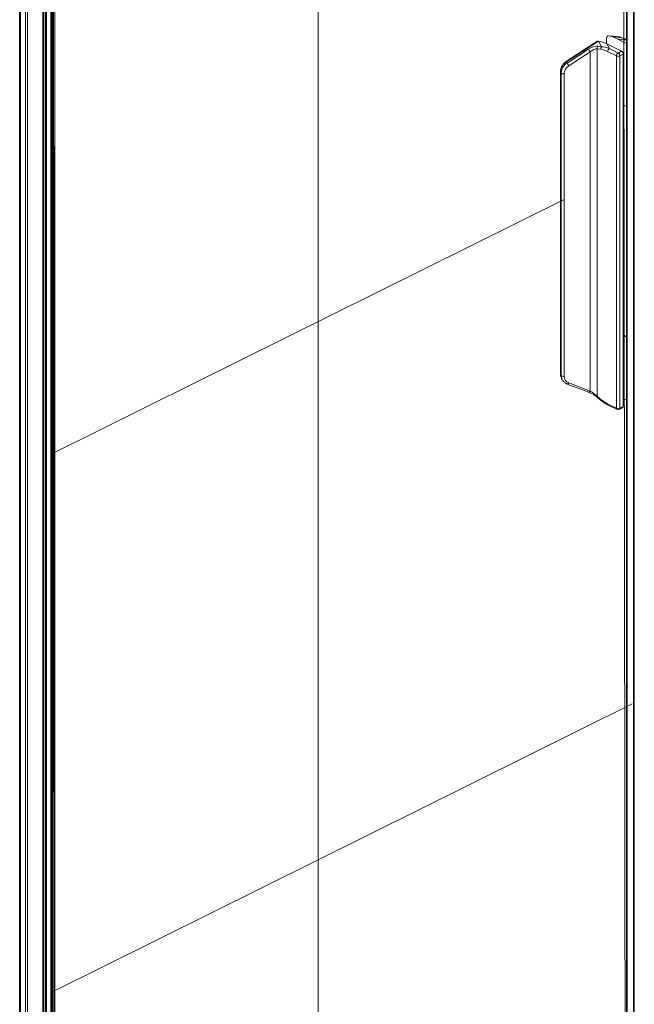
# Model space of a CAD drawing. Units: inches. Extents: x 7 to 198, y 8 to 256.
# Drawn here: x 30 to 41, y 177 to 195 of the extents above; entities that cross this region are included whole.
import ezdxf

# ---------------------------------------------------------------- set-up
doc = ezdxf.new("R2010")
doc.units = ezdxf.units.IN
doc.header["$MEASUREMENT"] = 0
doc.layers.add('Capa 1', color=7, linetype='Continuous')

# ---------------------------------------------------------------- blocks, each defined once
blk = doc.blocks.new('block 3')
at = {"layer": 'Capa 1', "lineweight": 0}
for points in [[(30.989, 229.325), (30.989, 156.176), (41.114, 156.176), (41.114, 229.325), (30.989, 229.325)], [(30.989, 229.325), (31.059, 161.204), (41.114, 156.176), (41.029, 224.418), (40.547, 224.44), (40.02, 224.7), (40.011, 224.832), (30.989, 229.325)]]:
    blk.add_lwpolyline(points, dxfattribs=at)

msp = doc.modelspace()

# ---------------------------------------------------------------- linework, layer by layer
at = {"layer": 'Capa 1', "color": 7, "lineweight": 9, "true_color": 0xffffff}
for points in [[(30.431, 229.604), (30.431, 160.929)], [(30.444, 160.935), (30.444, 229.598)], [(30.532, 229.469), (30.532, 161.009)], [(30.568, 229.461), (30.568, 161.001)], [(30.839, 229.4), (30.839, 161.137)], [(30.859, 161.086), (30.859, 229.39)], [(30.884, 229.378), (30.884, 161.073)], [(30.902, 229.368), (30.902, 161.064)], [(30.981, 229.329), (30.981, 161.025)], [(30.986, 229.327), (30.986, 161.023)], [(30.989, 229.325), (30.989, 161.021)], [(31.01, 229.315), (31.01, 161.01)], [(31.016, 229.312), (31.016, 161.008)], [(31.021, 229.309), (31.021, 161.005)], [(31.051, 161.199), (31.051, 229.294)], [(41.114, 224.418), (41.114, 155.95)], [(41.114, 155.95), (41.114, 224.418)], [(41.126, 155.935), (41.126, 224.418)], [(41.237, 155.869), (41.237, 224.418)], [(41.249, 224.418), (41.249, 155.864)], [(40.762, 194.328), (40.762, 194.227)], [(40.945, 194.356), (40.795, 194.366)], [(40.797, 194.366), (40.797, 194.366)], [(40.797, 194.366), (40.997, 194.339)], [(40.947, 194.356), (40.797, 194.366)], [(40.888, 194.357), (40.989, 194.35)], [(40.888, 194.357), (40.896, 194.355), (40.9, 194.353)], [(40.997, 194.339), (40.932, 194.348)], [(40.932, 194.348), (40.933, 194.348)], [(40.997, 194.339), (40.933, 194.348)], [(40.945, 194.356), (40.947, 194.356)], [(40.989, 194.35), (40.947, 194.356)], [(40.947, 194.315), (41.114, 194.232)], [(41.112, 194.293), (40.947, 194.315)], [(40.997, 194.339), (40.997, 194.339)], [(41.112, 194.293), (41.114, 194.294)], [(41.114, 194.292), (41.112, 194.293)], [(40.597, 194.271), (40.051, 193.915)], [(40.054, 193.909), (40.616, 194.275)], [(40.44, 194.133), (40.065, 193.889)], [(40.595, 194.141), (40.595, 188.029)], [(40.595, 194.141), (40.66, 194.131)], [(40.669, 194.175), (40.605, 194.185)], [(40.616, 194.275), (40.669, 194.175)], [(40.616, 194.275), (40.616, 194.275)], [(40.616, 194.275), (40.616, 194.275)], [(40.616, 194.275), (40.616, 194.275)], [(40.81, 194.143), (40.766, 194.225)], [(40.766, 194.225), (41.025, 194.096)], [(40.965, 194.065), (40.81, 194.143)], [(40.81, 194.143), (40.81, 194.142)], [(40.097, 193.839), (40.472, 194.083)], [(40.472, 188.119), (40.472, 194.083)], [(40.78, 194.091), (40.935, 194.013)], [(40.935, 187.817), (40.935, 194.013)], [(41.025, 194.096), (40.965, 194.065)], [(40.995, 194.013), (41.055, 194.044)], [(40.995, 194.013), (40.995, 187.817)], [(41.055, 187.847), (41.055, 194.044)], [(40.065, 193.889), (40.054, 193.909)], [(39.95, 193.741), (39.95, 188.421)], [(39.95, 193.741), (39.95, 193.74), (39.951, 193.736)], [(39.951, 193.736), (39.962, 193.715)], [(39.951, 193.736), (39.951, 188.416)], [(39.962, 188.395), (39.962, 193.715)], [(40.014, 193.7), (40.014, 188.38)], [(41.063, 193.523), (41.055, 193.521)], [(41.055, 193.514), (41.063, 193.516)], [(41.055, 193.506), (41.057, 193.507)], [(41.063, 193.523), (41.063, 193.516)], [(41.063, 193.523), (41.063, 193.523)], [(41.114, 193.125), (41.055, 193.155)], [(41.055, 189.112), (41.114, 189.083)], [(41.055, 189.097), (41.114, 189.068)], [(41.058, 188.74), (41.055, 188.738)], [(41.058, 188.74), (41.058, 188.714)], [(41.055, 188.712), (41.058, 188.714)], [(39.95, 188.421), (39.95, 188.42), (39.951, 188.416)], [(39.951, 188.416), (39.962, 188.395)], [(39.967, 188.346), (39.969, 188.343)], [(39.969, 188.343), (39.98, 188.322)], [(39.98, 188.322), (39.978, 188.327), (39.973, 188.336)], [(40.07, 188.244), (40.071, 188.244), (40.074, 188.243), (40.079, 188.245), (40.083, 188.248), (40.088, 188.251), (40.092, 188.257), (40.097, 188.263)], [(40.07, 188.244), (40.446, 188.1)], [(40.097, 188.263), (40.472, 188.119)], [(40.446, 188.1), (40.446, 188.1), (40.45, 188.099), (40.454, 188.101), (40.459, 188.103), (40.463, 188.107), (40.468, 188.113), (40.472, 188.119)], [(40.595, 188.029), (40.66, 187.974)], [(40.595, 188.029), (40.595, 188.029)], [(40.598, 188.012), (40.662, 187.957)], [(40.78, 187.894), (40.935, 187.817)], [(40.78, 187.894), (40.78, 187.894)], [(41.055, 187.991), (41.114, 187.961)], [(40.791, 187.871), (40.946, 187.794)], [(40.984, 187.794), (41.044, 187.824)], [(40.995, 187.817), (41.055, 187.847)]]:
    msp.add_lwpolyline(points, dxfattribs=at)
at = {"layer": 'Capa 1', "color": 253, "lineweight": 9, "true_color": 0x9e9e9f}
for points in [[(35.685, 226.911), (35.685, 172.734)], [(31.01, 187.022), (40.014, 191.489)], [(31.01, 177.556), (41.212, 182.618)]]:
    msp.add_lwpolyline(points, dxfattribs=at)
at = {"layer": 'Capa 1', "color": 7, "lineweight": 9, "true_color": 0xffffff}
for points, knots in [([(40.797, 194.366), (40.788, 194.367), (40.779, 194.364), (40.772, 194.357), (40.766, 194.35), (40.762, 194.34), (40.762, 194.328)], [0, 0, 0, 0, 1, 1, 1, 2, 2, 2, 2]), ([(40.797, 194.366), (40.788, 194.367), (40.779, 194.364), (40.772, 194.357), (40.766, 194.35), (40.762, 194.34), (40.762, 194.328)], [0, 0, 0, 0, 1, 1, 1, 2, 2, 2, 2]), ([(40.797, 194.366), (40.788, 194.367), (40.779, 194.364), (40.772, 194.357), (40.766, 194.35), (40.762, 194.34), (40.762, 194.328)], [0, 0, 0, 0, 1, 1, 1, 2, 2, 2, 2]), ([(40.797, 194.366), (40.788, 194.367), (40.779, 194.364), (40.772, 194.357), (40.766, 194.35), (40.762, 194.34), (40.762, 194.328)], [0, 0, 0, 0, 1, 1, 1, 2, 2, 2, 2]), ([(40.797, 194.366), (40.788, 194.367), (40.779, 194.364), (40.772, 194.357), (40.766, 194.35), (40.762, 194.34), (40.762, 194.328)], [0, 0, 0, 0, 1, 1, 1, 2, 2, 2, 2]), ([(40.797, 194.366), (40.788, 194.367), (40.779, 194.364), (40.772, 194.357), (40.766, 194.35), (40.762, 194.34), (40.762, 194.328)], [0, 0, 0, 0, 1, 1, 1, 2, 2, 2, 2]), ([(40.797, 194.366), (40.788, 194.367), (40.779, 194.364), (40.772, 194.357), (40.766, 194.35), (40.762, 194.34), (40.762, 194.328)], [0, 0, 0, 0, 1, 1, 1, 2, 2, 2, 2]), ([(40.797, 194.366), (40.788, 194.367), (40.779, 194.364), (40.772, 194.357), (40.766, 194.35), (40.762, 194.34), (40.762, 194.328)], [0, 0, 0, 0, 1, 1, 1, 2, 2, 2, 2]), ([(40.797, 194.366), (40.788, 194.367), (40.779, 194.364), (40.772, 194.357), (40.766, 194.35), (40.762, 194.34), (40.762, 194.328)], [0, 0, 0, 0, 1, 1, 1, 2, 2, 2, 2]), ([(40.797, 194.366), (40.788, 194.367), (40.779, 194.364), (40.772, 194.357), (40.766, 194.35), (40.762, 194.34), (40.762, 194.328)], [0, 0, 0, 0, 1, 1, 1, 2, 2, 2, 2]), ([(40.797, 194.366), (40.788, 194.367), (40.779, 194.364), (40.772, 194.357), (40.766, 194.35), (40.762, 194.34), (40.762, 194.328)], [0, 0, 0, 0, 1, 1, 1, 2, 2, 2, 2]), ([(40.797, 194.366), (40.788, 194.367), (40.779, 194.364), (40.772, 194.357), (40.766, 194.35), (40.762, 194.34), (40.762, 194.328)], [0, 0, 0, 0, 1, 1, 1, 2, 2, 2, 2]), ([(40.797, 194.366), (40.788, 194.367), (40.779, 194.364), (40.772, 194.357), (40.766, 194.35), (40.762, 194.34), (40.762, 194.328)], [0, 0, 0, 0, 1, 1, 1, 2, 2, 2, 2]), ([(40.797, 194.366), (40.788, 194.367), (40.779, 194.364), (40.772, 194.357), (40.766, 194.35), (40.762, 194.34), (40.762, 194.328)], [0, 0, 0, 0, 1, 1, 1, 2, 2, 2, 2]), ([(40.797, 194.366), (40.788, 194.367), (40.779, 194.364), (40.772, 194.357), (40.766, 194.35), (40.762, 194.34), (40.762, 194.328)], [0, 0, 0, 0, 1, 1, 1, 2, 2, 2, 2]), ([(40.797, 194.366), (40.788, 194.367), (40.779, 194.364), (40.772, 194.357), (40.766, 194.35), (40.762, 194.34), (40.762, 194.328)], [0, 0, 0, 0, 1, 1, 1, 2, 2, 2, 2]), ([(40.797, 194.366), (40.788, 194.367), (40.779, 194.364), (40.772, 194.357), (40.766, 194.35), (40.762, 194.34), (40.762, 194.328)], [0, 0, 0, 0, 1, 1, 1, 2, 2, 2, 2]), ([(40.797, 194.366), (40.788, 194.367), (40.779, 194.364), (40.772, 194.357), (40.766, 194.35), (40.762, 194.34), (40.762, 194.328)], [0, 0, 0, 0, 1, 1, 1, 2, 2, 2, 2]), ([(40.797, 194.366), (40.788, 194.367), (40.779, 194.364), (40.772, 194.357), (40.766, 194.35), (40.762, 194.34), (40.762, 194.328)], [0, 0, 0, 0, 1, 1, 1, 2, 2, 2, 2]), ([(40.797, 194.366), (40.788, 194.367), (40.779, 194.364), (40.772, 194.357), (40.766, 194.35), (40.762, 194.34), (40.762, 194.328)], [0, 0, 0, 0, 1, 1, 1, 2, 2, 2, 2]), ([(40.797, 194.366), (40.788, 194.367), (40.779, 194.364), (40.772, 194.357), (40.766, 194.35), (40.762, 194.34), (40.762, 194.328)], [0, 0, 0, 0, 1, 1, 1, 2, 2, 2, 2]), ([(40.894, 194.354), (40.892, 194.355), (40.889, 194.355), (40.889, 194.355), (40.889, 194.355), (40.889, 194.355), (40.889, 194.355)], [0, 0, 0, 0, 1, 1, 1, 2, 2, 2, 2]), ([(41.019, 194.335), (41.018, 194.336), (41.017, 194.337), (41.016, 194.338), (41.012, 194.343), (41.004, 194.347), (40.996, 194.349), (40.992, 194.35), (40.989, 194.35), (40.986, 194.35)], [0, 0, 0, 0, 1, 1, 1, 2, 2, 2, 3, 3, 3, 3]), ([(41.114, 194.302), (41.108, 194.305), (41.102, 194.307), (41.097, 194.31), (41.073, 194.32), (41.049, 194.328), (41.026, 194.333), (41.016, 194.336), (41.007, 194.337), (40.997, 194.339)], [0, 0, 0, 0, 1, 1, 1, 2, 2, 2, 3, 3, 3, 3]), ([(40.051, 193.915), (40.043, 193.91), (40.035, 193.904), (40.027, 193.898), (40.013, 193.886), (40.001, 193.873), (39.991, 193.859), (39.98, 193.845), (39.971, 193.829), (39.964, 193.813), (39.958, 193.798), (39.953, 193.781), (39.951, 193.765), (39.95, 193.757), (39.95, 193.749), (39.95, 193.741)], [0, 0, 0, 0, 1, 1, 1, 2, 2, 2, 3, 3, 3, 4, 4, 4, 5, 5, 5, 5]), ([(39.95, 188.421), (39.95, 188.412), (39.951, 188.402), (39.952, 188.393), (39.954, 188.377), (39.958, 188.361), (39.966, 188.348), (39.967, 188.347), (39.967, 188.347), (39.967, 188.346)], [0, 0, 0, 0, 1, 1, 1, 2, 2, 2, 3, 3, 3, 3]), ([(39.974, 188.338), (39.975, 188.334), (39.976, 188.331), (39.977, 188.327), (39.983, 188.313), (39.993, 188.3), (40.004, 188.289), (40.015, 188.277), (40.027, 188.267), (40.04, 188.259), (40.05, 188.253), (40.06, 188.249), (40.07, 188.244)], [0, 0, 0, 0, 1, 1, 1, 2, 2, 2, 3, 3, 3, 4, 4, 4, 4]), ([(40.446, 188.1), (40.453, 188.097), (40.461, 188.094), (40.468, 188.091), (40.483, 188.084), (40.498, 188.077), (40.512, 188.069), (40.52, 188.065), (40.527, 188.061), (40.534, 188.056)], [0, 0, 0, 0, 1, 1, 1, 2, 2, 2, 3, 3, 3, 3]), ([(40.534, 188.056), (40.541, 188.052), (40.548, 188.048), (40.555, 188.044), (40.566, 188.036), (40.577, 188.028), (40.588, 188.02), (40.591, 188.017), (40.594, 188.014), (40.598, 188.012)], [0, 0, 0, 0, 1, 1, 1, 2, 2, 2, 3, 3, 3, 3]), ([(40.662, 187.957), (40.672, 187.948), (40.682, 187.94), (40.693, 187.932), (40.714, 187.916), (40.735, 187.902), (40.757, 187.889), (40.769, 187.883), (40.78, 187.877), (40.791, 187.871)], [0, 0, 0, 0, 1, 1, 1, 2, 2, 2, 3, 3, 3, 3])]:
    msp.add_open_spline(points, degree=3, knots=knots, dxfattribs=at)
for points in [[(40.947, 194.315), (40.894, 194.341), (40.842, 194.359), (40.797, 194.366)], [(40.947, 194.315), (40.894, 194.341), (40.842, 194.359), (40.797, 194.366)], [(40.947, 194.315), (40.894, 194.341), (40.842, 194.359), (40.797, 194.366)], [(40.947, 194.315), (40.894, 194.341), (40.842, 194.359), (40.797, 194.366)], [(40.947, 194.315), (40.894, 194.341), (40.842, 194.359), (40.797, 194.366)], [(40.947, 194.315), (40.894, 194.341), (40.842, 194.359), (40.797, 194.366)], [(40.947, 194.315), (40.894, 194.341), (40.842, 194.359), (40.797, 194.366)], [(40.947, 194.315), (40.894, 194.341), (40.842, 194.359), (40.797, 194.366)], [(40.947, 194.315), (40.894, 194.341), (40.842, 194.359), (40.797, 194.366)], [(40.947, 194.315), (40.894, 194.341), (40.842, 194.359), (40.797, 194.366)], [(40.947, 194.315), (40.894, 194.342), (40.842, 194.359), (40.797, 194.366)], [(40.947, 194.315), (40.894, 194.342), (40.842, 194.359), (40.797, 194.366)], [(40.947, 194.315), (40.894, 194.342), (40.842, 194.359), (40.797, 194.366)], [(40.947, 194.315), (40.894, 194.342), (40.842, 194.359), (40.797, 194.366)], [(40.947, 194.315), (40.894, 194.342), (40.842, 194.359), (40.797, 194.366)], [(40.947, 194.315), (40.894, 194.342), (40.842, 194.359), (40.797, 194.366)], [(40.947, 194.315), (40.894, 194.342), (40.842, 194.359), (40.797, 194.366)], [(40.947, 194.315), (40.894, 194.342), (40.842, 194.359), (40.797, 194.366)], [(40.947, 194.315), (40.894, 194.342), (40.842, 194.359), (40.797, 194.366)], [(40.947, 194.315), (40.894, 194.342), (40.842, 194.359), (40.797, 194.366)], [(40.947, 194.315), (40.894, 194.342), (40.842, 194.359), (40.797, 194.366)], [(40.888, 194.357), (40.879, 194.357), (40.88, 194.357), (40.891, 194.355)], [(40.888, 194.357), (40.879, 194.357), (40.88, 194.357), (40.891, 194.355)], [(40.888, 194.357), (40.879, 194.357), (40.88, 194.357), (40.891, 194.355)], [(40.888, 194.357), (40.879, 194.357), (40.88, 194.357), (40.891, 194.355)], [(40.888, 194.357), (40.879, 194.357), (40.88, 194.357), (40.891, 194.355)], [(40.888, 194.357), (40.879, 194.357), (40.88, 194.357), (40.891, 194.355)], [(40.888, 194.357), (40.879, 194.357), (40.88, 194.357), (40.891, 194.355)], [(40.888, 194.357), (40.879, 194.357), (40.88, 194.357), (40.891, 194.355)], [(40.888, 194.357), (40.879, 194.357), (40.88, 194.357), (40.891, 194.355)], [(40.888, 194.357), (40.879, 194.357), (40.88, 194.357), (40.891, 194.355)], [(40.888, 194.357), (40.879, 194.357), (40.88, 194.357), (40.891, 194.355)], [(40.888, 194.357), (40.879, 194.357), (40.88, 194.357), (40.891, 194.355)], [(40.888, 194.357), (40.879, 194.357), (40.88, 194.357), (40.891, 194.355)], [(40.888, 194.357), (40.879, 194.357), (40.88, 194.357), (40.891, 194.355)], [(40.888, 194.357), (40.879, 194.357), (40.88, 194.357), (40.891, 194.355)], [(40.888, 194.357), (40.879, 194.357), (40.88, 194.357), (40.891, 194.355)], [(40.888, 194.357), (40.879, 194.357), (40.88, 194.357), (40.891, 194.355)], [(40.888, 194.357), (40.879, 194.357), (40.88, 194.357), (40.891, 194.355)], [(40.888, 194.357), (40.879, 194.357), (40.88, 194.357), (40.891, 194.355)], [(40.888, 194.357), (40.879, 194.357), (40.88, 194.357), (40.891, 194.355)], [(40.888, 194.357), (40.879, 194.357), (40.88, 194.357), (40.891, 194.355)], [(40.891, 194.355), (40.9, 194.353), (40.914, 194.351), (40.932, 194.348)], [(40.891, 194.355), (40.9, 194.353), (40.914, 194.351), (40.932, 194.348)], [(40.891, 194.355), (40.9, 194.353), (40.914, 194.351), (40.932, 194.348)], [(40.891, 194.355), (40.9, 194.353), (40.914, 194.351), (40.932, 194.348)], [(40.891, 194.355), (40.9, 194.353), (40.914, 194.351), (40.932, 194.348)], [(40.891, 194.355), (40.9, 194.353), (40.914, 194.351), (40.932, 194.348)], [(40.891, 194.355), (40.9, 194.353), (40.914, 194.351), (40.932, 194.348)], [(40.891, 194.355), (40.9, 194.353), (40.914, 194.351), (40.932, 194.348)], [(40.891, 194.355), (40.9, 194.353), (40.914, 194.351), (40.932, 194.348)], [(40.891, 194.355), (40.9, 194.353), (40.914, 194.351), (40.932, 194.348)], [(40.891, 194.355), (40.9, 194.353), (40.914, 194.351), (40.932, 194.348)], [(40.891, 194.355), (40.9, 194.353), (40.914, 194.351), (40.932, 194.348)], [(40.891, 194.355), (40.9, 194.353), (40.914, 194.351), (40.932, 194.348)], [(40.891, 194.355), (40.9, 194.353), (40.914, 194.351), (40.932, 194.348)], [(40.891, 194.355), (40.9, 194.353), (40.914, 194.351), (40.932, 194.348)], [(40.891, 194.355), (40.9, 194.353), (40.914, 194.351), (40.932, 194.348)], [(40.891, 194.355), (40.9, 194.353), (40.914, 194.351), (40.932, 194.348)], [(40.891, 194.355), (40.9, 194.353), (40.914, 194.351), (40.932, 194.348)], [(40.891, 194.355), (40.9, 194.353), (40.914, 194.351), (40.932, 194.348)], [(40.891, 194.355), (40.9, 194.353), (40.914, 194.351), (40.932, 194.348)], [(40.891, 194.355), (40.9, 194.353), (40.914, 194.351), (40.932, 194.348)], [(41.015, 194.336), (41.008, 194.344), (40.999, 194.349), (40.989, 194.35)], [(41.112, 194.293), (41.071, 194.318), (41.032, 194.334), (40.997, 194.339)], [(41.112, 194.293), (41.071, 194.318), (41.032, 194.334), (40.997, 194.339)], [(41.112, 194.293), (41.071, 194.318), (41.032, 194.334), (40.997, 194.339)], [(41.112, 194.293), (41.071, 194.318), (41.032, 194.334), (40.997, 194.339)], [(41.112, 194.293), (41.071, 194.318), (41.032, 194.334), (40.997, 194.339)], [(41.112, 194.293), (41.071, 194.318), (41.032, 194.334), (40.997, 194.339)], [(41.112, 194.293), (41.071, 194.318), (41.032, 194.334), (40.997, 194.339)], [(41.112, 194.293), (41.071, 194.318), (41.032, 194.334), (40.997, 194.339)], [(41.112, 194.293), (41.071, 194.318), (41.032, 194.334), (40.997, 194.339)], [(41.112, 194.293), (41.071, 194.318), (41.032, 194.334), (40.997, 194.339)], [(41.112, 194.293), (41.071, 194.318), (41.032, 194.334), (40.997, 194.339)], [(41.112, 194.293), (41.071, 194.318), (41.032, 194.334), (40.997, 194.339)], [(41.112, 194.293), (41.071, 194.318), (41.032, 194.334), (40.997, 194.339)], [(41.112, 194.293), (41.071, 194.318), (41.032, 194.334), (40.997, 194.339)], [(41.112, 194.293), (41.071, 194.318), (41.032, 194.334), (40.997, 194.339)], [(41.112, 194.293), (41.071, 194.318), (41.032, 194.334), (40.997, 194.339)], [(41.112, 194.293), (41.071, 194.318), (41.032, 194.334), (40.997, 194.339)], [(41.112, 194.293), (41.071, 194.318), (41.032, 194.334), (40.997, 194.339)], [(41.112, 194.293), (41.071, 194.318), (41.032, 194.334), (40.997, 194.339)], [(41.112, 194.293), (41.071, 194.318), (41.032, 194.334), (40.997, 194.339)], [(41.112, 194.293), (41.071, 194.318), (41.032, 194.334), (40.997, 194.339)], [(40.605, 194.185), (40.562, 194.191), (40.499, 194.171), (40.44, 194.133)], [(40.605, 194.185), (40.562, 194.191), (40.499, 194.171), (40.44, 194.133)], [(40.605, 194.185), (40.562, 194.191), (40.499, 194.171), (40.44, 194.133)], [(40.605, 194.185), (40.562, 194.191), (40.499, 194.171), (40.44, 194.133)], [(40.605, 194.185), (40.562, 194.191), (40.499, 194.171), (40.44, 194.133)], [(40.605, 194.185), (40.562, 194.191), (40.499, 194.171), (40.44, 194.133)], [(40.605, 194.185), (40.562, 194.191), (40.499, 194.171), (40.44, 194.133)], [(40.605, 194.185), (40.562, 194.191), (40.499, 194.171), (40.44, 194.133)], [(40.605, 194.185), (40.562, 194.191), (40.499, 194.171), (40.44, 194.133)], [(40.605, 194.185), (40.562, 194.191), (40.499, 194.171), (40.44, 194.133)], [(40.605, 194.185), (40.562, 194.191), (40.499, 194.171), (40.44, 194.133)], [(40.605, 194.185), (40.562, 194.191), (40.499, 194.171), (40.44, 194.133)], [(40.605, 194.185), (40.562, 194.191), (40.499, 194.171), (40.44, 194.133)], [(40.605, 194.185), (40.562, 194.191), (40.499, 194.171), (40.44, 194.133)], [(40.605, 194.185), (40.562, 194.191), (40.499, 194.171), (40.44, 194.133)], [(40.605, 194.185), (40.562, 194.191), (40.499, 194.171), (40.44, 194.133)], [(40.605, 194.185), (40.562, 194.191), (40.499, 194.171), (40.44, 194.133)], [(40.605, 194.185), (40.562, 194.191), (40.499, 194.171), (40.44, 194.133)], [(40.605, 194.185), (40.562, 194.191), (40.499, 194.171), (40.44, 194.133)], [(40.605, 194.185), (40.562, 194.191), (40.499, 194.171), (40.44, 194.133)], [(40.605, 194.185), (40.562, 194.191), (40.499, 194.171), (40.44, 194.133)], [(40.44, 194.133), (40.45, 194.116), (40.46, 194.099), (40.472, 194.083)], [(40.595, 194.141), (40.563, 194.142), (40.516, 194.12), (40.472, 194.083)], [(40.595, 194.141), (40.563, 194.142), (40.516, 194.12), (40.472, 194.083)], [(40.595, 194.141), (40.563, 194.142), (40.516, 194.12), (40.472, 194.083)], [(40.595, 194.141), (40.563, 194.142), (40.516, 194.12), (40.472, 194.083)], [(40.595, 194.141), (40.563, 194.142), (40.516, 194.12), (40.472, 194.083)], [(40.595, 194.141), (40.563, 194.142), (40.516, 194.12), (40.472, 194.083)], [(40.595, 194.141), (40.563, 194.142), (40.516, 194.12), (40.472, 194.083)], [(40.595, 194.141), (40.563, 194.142), (40.516, 194.12), (40.472, 194.083)], [(40.595, 194.141), (40.563, 194.142), (40.516, 194.12), (40.472, 194.083)], [(40.595, 194.141), (40.563, 194.142), (40.516, 194.12), (40.472, 194.083)], [(40.595, 194.141), (40.563, 194.142), (40.516, 194.12), (40.472, 194.083)], [(40.595, 194.141), (40.563, 194.142), (40.516, 194.12), (40.472, 194.083)], [(40.595, 194.141), (40.563, 194.142), (40.516, 194.12), (40.472, 194.083)], [(40.595, 194.141), (40.563, 194.142), (40.516, 194.12), (40.472, 194.083)], [(40.595, 194.141), (40.563, 194.142), (40.516, 194.12), (40.472, 194.083)], [(40.595, 194.141), (40.563, 194.141), (40.516, 194.12), (40.472, 194.083)], [(40.595, 194.141), (40.563, 194.141), (40.516, 194.12), (40.472, 194.083)], [(40.595, 194.141), (40.563, 194.141), (40.516, 194.12), (40.472, 194.083)], [(40.595, 194.141), (40.563, 194.141), (40.516, 194.12), (40.472, 194.083)], [(40.595, 194.141), (40.563, 194.141), (40.516, 194.12), (40.472, 194.083)], [(40.595, 194.141), (40.563, 194.141), (40.516, 194.12), (40.472, 194.083)], [(40.605, 194.185), (40.596, 194.172), (40.592, 194.156), (40.595, 194.141)], [(40.616, 194.275), (40.609, 194.276), (40.603, 194.275), (40.597, 194.271)], [(40.616, 194.275), (40.609, 194.276), (40.603, 194.275), (40.597, 194.271)], [(40.616, 194.275), (40.609, 194.276), (40.603, 194.275), (40.597, 194.271)], [(40.616, 194.275), (40.609, 194.276), (40.603, 194.275), (40.597, 194.271)], [(40.616, 194.275), (40.609, 194.276), (40.603, 194.275), (40.597, 194.271)], [(40.616, 194.275), (40.609, 194.276), (40.603, 194.275), (40.597, 194.271)], [(40.616, 194.275), (40.609, 194.276), (40.603, 194.275), (40.597, 194.271)], [(40.616, 194.275), (40.609, 194.276), (40.603, 194.275), (40.597, 194.271)], [(40.616, 194.275), (40.609, 194.276), (40.603, 194.275), (40.597, 194.271)], [(40.616, 194.275), (40.609, 194.276), (40.603, 194.275), (40.597, 194.271)], [(40.616, 194.275), (40.609, 194.276), (40.603, 194.275), (40.597, 194.271)], [(40.616, 194.275), (40.609, 194.276), (40.603, 194.275), (40.597, 194.271)], [(40.616, 194.275), (40.609, 194.276), (40.603, 194.275), (40.597, 194.271)], [(40.616, 194.275), (40.609, 194.276), (40.603, 194.275), (40.597, 194.271)], [(40.616, 194.275), (40.609, 194.276), (40.603, 194.275), (40.597, 194.271)], [(40.616, 194.275), (40.609, 194.276), (40.603, 194.275), (40.597, 194.271)], [(40.616, 194.275), (40.609, 194.276), (40.603, 194.275), (40.597, 194.271)], [(40.616, 194.275), (40.609, 194.276), (40.603, 194.275), (40.597, 194.271)], [(40.616, 194.275), (40.609, 194.276), (40.603, 194.275), (40.597, 194.271)], [(40.616, 194.275), (40.609, 194.276), (40.603, 194.275), (40.597, 194.271)], [(40.616, 194.275), (40.609, 194.276), (40.603, 194.275), (40.597, 194.271)], [(40.766, 194.225), (40.714, 194.251), (40.662, 194.269), (40.616, 194.275)], [(40.766, 194.225), (40.714, 194.251), (40.662, 194.269), (40.616, 194.275)], [(40.766, 194.225), (40.714, 194.251), (40.662, 194.269), (40.616, 194.275)], [(40.766, 194.225), (40.714, 194.251), (40.662, 194.269), (40.616, 194.275)], [(40.766, 194.225), (40.714, 194.251), (40.662, 194.269), (40.616, 194.275)], [(40.766, 194.225), (40.714, 194.251), (40.662, 194.269), (40.616, 194.275)], [(40.766, 194.225), (40.714, 194.251), (40.662, 194.269), (40.616, 194.275)], [(40.766, 194.225), (40.714, 194.251), (40.662, 194.269), (40.616, 194.275)], [(40.766, 194.225), (40.714, 194.251), (40.662, 194.269), (40.616, 194.275)], [(40.766, 194.225), (40.714, 194.251), (40.662, 194.269), (40.616, 194.275)], [(40.766, 194.225), (40.714, 194.251), (40.662, 194.269), (40.616, 194.275)], [(40.766, 194.225), (40.714, 194.251), (40.662, 194.269), (40.616, 194.275)], [(40.766, 194.225), (40.714, 194.251), (40.662, 194.269), (40.616, 194.275)], [(40.766, 194.225), (40.714, 194.251), (40.662, 194.269), (40.616, 194.275)], [(40.766, 194.225), (40.714, 194.251), (40.662, 194.269), (40.616, 194.275)], [(40.766, 194.225), (40.714, 194.251), (40.662, 194.269), (40.616, 194.275)], [(40.766, 194.225), (40.714, 194.251), (40.662, 194.269), (40.616, 194.275)], [(40.766, 194.225), (40.714, 194.251), (40.662, 194.269), (40.616, 194.275)], [(40.766, 194.225), (40.714, 194.251), (40.662, 194.269), (40.616, 194.275)], [(40.766, 194.225), (40.714, 194.251), (40.662, 194.269), (40.616, 194.275)], [(40.766, 194.225), (40.714, 194.251), (40.662, 194.269), (40.616, 194.275)], [(40.669, 194.175), (40.66, 194.163), (40.657, 194.146), (40.66, 194.131)], [(40.78, 194.091), (40.738, 194.112), (40.697, 194.126), (40.66, 194.131)], [(40.78, 194.091), (40.738, 194.112), (40.697, 194.126), (40.66, 194.131)], [(40.78, 194.091), (40.738, 194.112), (40.697, 194.126), (40.66, 194.131)], [(40.78, 194.091), (40.738, 194.112), (40.697, 194.126), (40.66, 194.131)], [(40.78, 194.091), (40.738, 194.112), (40.697, 194.126), (40.66, 194.131)], [(40.78, 194.091), (40.738, 194.112), (40.697, 194.126), (40.66, 194.131)], [(40.78, 194.091), (40.738, 194.112), (40.697, 194.126), (40.66, 194.131)], [(40.78, 194.091), (40.738, 194.112), (40.697, 194.126), (40.66, 194.131)], [(40.78, 194.091), (40.738, 194.112), (40.697, 194.126), (40.66, 194.131)], [(40.78, 194.091), (40.738, 194.112), (40.697, 194.126), (40.66, 194.131)], [(40.78, 194.091), (40.738, 194.112), (40.697, 194.126), (40.66, 194.131)], [(40.78, 194.091), (40.738, 194.112), (40.697, 194.126), (40.66, 194.131)], [(40.78, 194.091), (40.738, 194.112), (40.697, 194.126), (40.66, 194.131)], [(40.78, 194.091), (40.738, 194.112), (40.697, 194.126), (40.66, 194.131)], [(40.78, 194.091), (40.738, 194.112), (40.697, 194.126), (40.66, 194.131)], [(40.78, 194.091), (40.738, 194.112), (40.697, 194.126), (40.66, 194.131)], [(40.78, 194.091), (40.738, 194.112), (40.697, 194.126), (40.66, 194.131)], [(40.78, 194.091), (40.738, 194.112), (40.697, 194.126), (40.66, 194.131)], [(40.78, 194.091), (40.738, 194.112), (40.697, 194.126), (40.66, 194.131)], [(40.78, 194.091), (40.738, 194.112), (40.697, 194.126), (40.66, 194.131)], [(40.78, 194.091), (40.738, 194.112), (40.697, 194.126), (40.66, 194.131)], [(40.81, 194.142), (40.761, 194.163), (40.712, 194.174), (40.669, 194.175)], [(40.81, 194.142), (40.761, 194.163), (40.712, 194.174), (40.669, 194.175)], [(40.81, 194.142), (40.761, 194.163), (40.712, 194.174), (40.669, 194.175)], [(40.81, 194.142), (40.761, 194.163), (40.712, 194.174), (40.669, 194.175)], [(40.81, 194.142), (40.761, 194.163), (40.712, 194.174), (40.669, 194.175)], [(40.81, 194.142), (40.761, 194.163), (40.712, 194.174), (40.669, 194.175)], [(40.81, 194.142), (40.761, 194.163), (40.712, 194.174), (40.669, 194.175)], [(40.81, 194.142), (40.761, 194.163), (40.712, 194.174), (40.669, 194.175)], [(40.81, 194.142), (40.761, 194.163), (40.712, 194.174), (40.669, 194.175)], [(40.81, 194.142), (40.761, 194.163), (40.712, 194.174), (40.669, 194.175)], [(40.81, 194.142), (40.761, 194.163), (40.712, 194.174), (40.669, 194.175)], [(40.81, 194.142), (40.761, 194.163), (40.712, 194.174), (40.669, 194.175)], [(40.81, 194.142), (40.761, 194.163), (40.712, 194.174), (40.669, 194.175)], [(40.81, 194.142), (40.761, 194.163), (40.712, 194.174), (40.669, 194.175)], [(40.81, 194.142), (40.761, 194.163), (40.712, 194.174), (40.669, 194.175)], [(40.81, 194.142), (40.761, 194.163), (40.712, 194.174), (40.669, 194.175)], [(40.81, 194.143), (40.761, 194.163), (40.712, 194.174), (40.669, 194.175)], [(40.81, 194.143), (40.761, 194.163), (40.712, 194.174), (40.669, 194.175)], [(40.81, 194.143), (40.761, 194.163), (40.712, 194.174), (40.669, 194.175)], [(40.81, 194.143), (40.761, 194.163), (40.712, 194.174), (40.669, 194.175)], [(40.81, 194.143), (40.761, 194.163), (40.712, 194.174), (40.669, 194.175)], [(40.81, 194.143), (40.792, 194.132), (40.781, 194.112), (40.78, 194.091)], [(40.965, 194.065), (40.946, 194.054), (40.935, 194.035), (40.935, 194.013)], [(40.935, 194.013), (40.954, 194.005), (40.976, 194.005), (40.995, 194.013)], [(40.995, 194.013), (40.995, 194.035), (40.983, 194.054), (40.965, 194.065)], [(41.055, 194.044), (41.055, 194.065), (41.043, 194.085), (41.025, 194.096)], [(40.054, 193.909), (39.993, 193.872), (39.954, 193.807), (39.951, 193.736)], [(40.065, 193.889), (40.004, 193.851), (39.965, 193.786), (39.962, 193.715)], [(40.097, 193.839), (40.048, 193.809), (40.017, 193.757), (40.014, 193.7)], [(40.051, 193.915), (40.051, 193.913), (40.052, 193.911), (40.054, 193.909)], [(40.065, 193.889), (40.075, 193.871), (40.085, 193.855), (40.097, 193.839)], [(39.962, 193.715), (39.976, 193.701), (39.995, 193.695), (40.014, 193.7)], [(41.063, 193.523), (41.063, 193.529), (41.06, 193.536), (41.055, 193.541)], [(41.063, 193.523), (41.063, 193.529), (41.06, 193.536), (41.055, 193.541)], [(41.063, 193.523), (41.063, 193.529), (41.06, 193.536), (41.055, 193.541)], [(41.063, 193.523), (41.063, 193.529), (41.06, 193.536), (41.055, 193.541)], [(41.063, 193.523), (41.063, 193.529), (41.06, 193.536), (41.055, 193.541)], [(41.063, 193.523), (41.063, 193.529), (41.06, 193.536), (41.055, 193.541)], [(41.063, 193.523), (41.063, 193.529), (41.06, 193.536), (41.055, 193.541)], [(41.063, 193.523), (41.063, 193.529), (41.06, 193.536), (41.055, 193.541)], [(41.063, 193.523), (41.063, 193.529), (41.06, 193.536), (41.055, 193.541)], [(41.063, 193.523), (41.063, 193.529), (41.06, 193.536), (41.055, 193.541)], [(41.063, 193.523), (41.063, 193.529), (41.06, 193.536), (41.055, 193.541)], [(41.063, 193.523), (41.063, 193.529), (41.06, 193.536), (41.055, 193.541)], [(41.063, 193.523), (41.063, 193.529), (41.06, 193.536), (41.055, 193.541)], [(41.063, 193.523), (41.063, 193.529), (41.06, 193.536), (41.055, 193.541)], [(41.063, 193.523), (41.063, 193.529), (41.06, 193.536), (41.055, 193.541)], [(41.063, 193.523), (41.063, 193.529), (41.06, 193.536), (41.055, 193.541)], [(41.063, 193.523), (41.063, 193.529), (41.06, 193.536), (41.055, 193.541)], [(41.063, 193.523), (41.063, 193.529), (41.06, 193.536), (41.055, 193.541)], [(41.063, 193.523), (41.063, 193.529), (41.06, 193.536), (41.055, 193.541)], [(41.063, 193.523), (41.063, 193.529), (41.06, 193.536), (41.055, 193.541)], [(41.063, 193.523), (41.063, 193.529), (41.06, 193.536), (41.055, 193.541)], [(41.057, 193.507), (41.061, 193.508), (41.063, 193.511), (41.063, 193.516)], [(41.057, 193.507), (41.061, 193.508), (41.063, 193.511), (41.063, 193.516)], [(41.057, 193.507), (41.061, 193.508), (41.063, 193.511), (41.063, 193.516)], [(41.057, 193.507), (41.061, 193.508), (41.063, 193.511), (41.063, 193.516)], [(41.057, 193.507), (41.061, 193.508), (41.063, 193.511), (41.063, 193.516)], [(41.057, 193.507), (41.061, 193.508), (41.063, 193.511), (41.063, 193.516)], [(41.057, 193.507), (41.061, 193.508), (41.063, 193.511), (41.063, 193.516)], [(41.057, 193.507), (41.061, 193.508), (41.063, 193.511), (41.063, 193.516)], [(41.057, 193.507), (41.061, 193.508), (41.063, 193.511), (41.063, 193.516)], [(41.057, 193.507), (41.061, 193.508), (41.063, 193.511), (41.063, 193.516)], [(41.057, 193.507), (41.061, 193.508), (41.063, 193.511), (41.063, 193.516)], [(41.057, 193.507), (41.061, 193.508), (41.063, 193.511), (41.063, 193.516)], [(41.057, 193.507), (41.061, 193.508), (41.063, 193.511), (41.063, 193.516)], [(41.057, 193.507), (41.061, 193.508), (41.063, 193.511), (41.063, 193.516)], [(41.057, 193.507), (41.061, 193.508), (41.063, 193.511), (41.063, 193.516)], [(41.057, 193.507), (41.061, 193.508), (41.063, 193.511), (41.063, 193.516)], [(41.057, 193.507), (41.061, 193.508), (41.063, 193.511), (41.063, 193.516)], [(41.057, 193.507), (41.061, 193.508), (41.063, 193.511), (41.063, 193.516)], [(41.057, 193.507), (41.061, 193.508), (41.063, 193.511), (41.063, 193.516)], [(41.057, 193.507), (41.061, 193.508), (41.063, 193.511), (41.063, 193.516)], [(41.057, 193.507), (41.061, 193.508), (41.063, 193.511), (41.063, 193.516)], [(41.058, 188.74), (41.058, 188.744), (41.057, 188.748), (41.055, 188.751)], [(41.055, 188.706), (41.057, 188.708), (41.058, 188.711), (41.058, 188.714)], [(39.951, 188.416), (39.951, 188.391), (39.956, 188.368), (39.967, 188.346)], [(39.962, 188.395), (39.976, 188.381), (39.995, 188.375), (40.014, 188.38)], [(39.962, 188.395), (39.962, 188.375), (39.966, 188.355), (39.973, 188.336)], [(40.014, 188.38), (40.014, 188.328), (40.047, 188.281), (40.097, 188.263)], [(40.595, 188.029), (40.563, 188.06), (40.516, 188.095), (40.472, 188.119)], [(40.595, 188.029), (40.563, 188.06), (40.516, 188.095), (40.472, 188.119)], [(40.595, 188.029), (40.563, 188.06), (40.516, 188.095), (40.472, 188.119)], [(40.595, 188.029), (40.563, 188.06), (40.516, 188.095), (40.472, 188.119)], [(40.595, 188.029), (40.563, 188.06), (40.516, 188.095), (40.472, 188.119)], [(40.595, 188.029), (40.563, 188.06), (40.516, 188.095), (40.472, 188.119)], [(40.595, 188.029), (40.563, 188.06), (40.516, 188.095), (40.472, 188.119)], [(40.595, 188.029), (40.563, 188.06), (40.516, 188.095), (40.472, 188.119)], [(40.595, 188.029), (40.563, 188.06), (40.516, 188.095), (40.472, 188.119)], [(40.595, 188.029), (40.563, 188.06), (40.516, 188.095), (40.472, 188.119)], [(40.595, 188.029), (40.563, 188.06), (40.516, 188.095), (40.472, 188.119)], [(40.595, 188.029), (40.563, 188.06), (40.516, 188.095), (40.472, 188.119)], [(40.595, 188.029), (40.563, 188.06), (40.516, 188.095), (40.472, 188.119)], [(40.595, 188.029), (40.563, 188.06), (40.516, 188.095), (40.472, 188.119)], [(40.595, 188.029), (40.563, 188.06), (40.516, 188.095), (40.472, 188.119)], [(40.595, 188.029), (40.563, 188.06), (40.516, 188.095), (40.472, 188.119)], [(40.595, 188.029), (40.563, 188.06), (40.516, 188.095), (40.472, 188.119)], [(40.595, 188.029), (40.563, 188.06), (40.516, 188.095), (40.472, 188.119)], [(40.595, 188.029), (40.563, 188.06), (40.516, 188.095), (40.472, 188.119)], [(40.595, 188.029), (40.563, 188.06), (40.516, 188.095), (40.472, 188.119)], [(40.595, 188.029), (40.563, 188.06), (40.516, 188.095), (40.472, 188.119)], [(40.595, 188.029), (40.593, 188.023), (40.594, 188.016), (40.598, 188.012)], [(40.66, 187.974), (40.657, 187.968), (40.658, 187.961), (40.662, 187.957)], [(40.66, 187.974), (40.697, 187.943), (40.738, 187.915), (40.78, 187.894)], [(40.66, 187.974), (40.697, 187.943), (40.738, 187.915), (40.78, 187.894)], [(40.66, 187.974), (40.697, 187.943), (40.738, 187.915), (40.78, 187.894)], [(40.66, 187.974), (40.697, 187.943), (40.738, 187.915), (40.78, 187.894)], [(40.66, 187.974), (40.697, 187.943), (40.738, 187.915), (40.78, 187.894)], [(40.66, 187.974), (40.697, 187.943), (40.738, 187.915), (40.78, 187.894)], [(40.66, 187.974), (40.697, 187.943), (40.738, 187.915), (40.78, 187.894)], [(40.66, 187.974), (40.697, 187.943), (40.738, 187.915), (40.78, 187.894)], [(40.66, 187.974), (40.697, 187.943), (40.738, 187.915), (40.78, 187.894)], [(40.66, 187.974), (40.697, 187.943), (40.738, 187.915), (40.78, 187.894)], [(40.66, 187.974), (40.697, 187.943), (40.738, 187.915), (40.78, 187.894)], [(40.66, 187.974), (40.697, 187.943), (40.738, 187.915), (40.78, 187.894)], [(40.66, 187.974), (40.697, 187.943), (40.738, 187.915), (40.78, 187.894)], [(40.66, 187.974), (40.697, 187.943), (40.738, 187.915), (40.78, 187.894)], [(40.66, 187.974), (40.697, 187.943), (40.738, 187.915), (40.78, 187.894)], [(40.66, 187.974), (40.697, 187.943), (40.738, 187.915), (40.78, 187.894)], [(40.66, 187.974), (40.697, 187.943), (40.738, 187.915), (40.78, 187.894)], [(40.66, 187.974), (40.697, 187.943), (40.738, 187.915), (40.78, 187.894)], [(40.66, 187.974), (40.697, 187.943), (40.738, 187.915), (40.78, 187.894)], [(40.66, 187.974), (40.697, 187.943), (40.738, 187.915), (40.78, 187.894)], [(40.66, 187.974), (40.697, 187.943), (40.738, 187.915), (40.78, 187.894)], [(40.78, 187.894), (40.779, 187.885), (40.784, 187.876), (40.791, 187.871)], [(40.935, 187.817), (40.934, 187.807), (40.938, 187.799), (40.946, 187.794)], [(40.935, 187.817), (40.954, 187.808), (40.976, 187.808), (40.995, 187.817)], [(40.946, 187.794), (40.958, 187.788), (40.972, 187.788), (40.984, 187.794)], [(40.984, 187.794), (40.992, 187.799), (40.996, 187.807), (40.995, 187.817)], [(41.044, 187.824), (41.052, 187.829), (41.056, 187.838), (41.055, 187.847)]]:
    msp.add_open_spline(points, degree=3, dxfattribs=at)

# ---------------------------------------------------------------- block references
at = {"layer": 'Capa 1'}
msp.add_blockref('block 3', (0, 0), dxfattribs=at)

doc.saveas('drawing.dxf')
